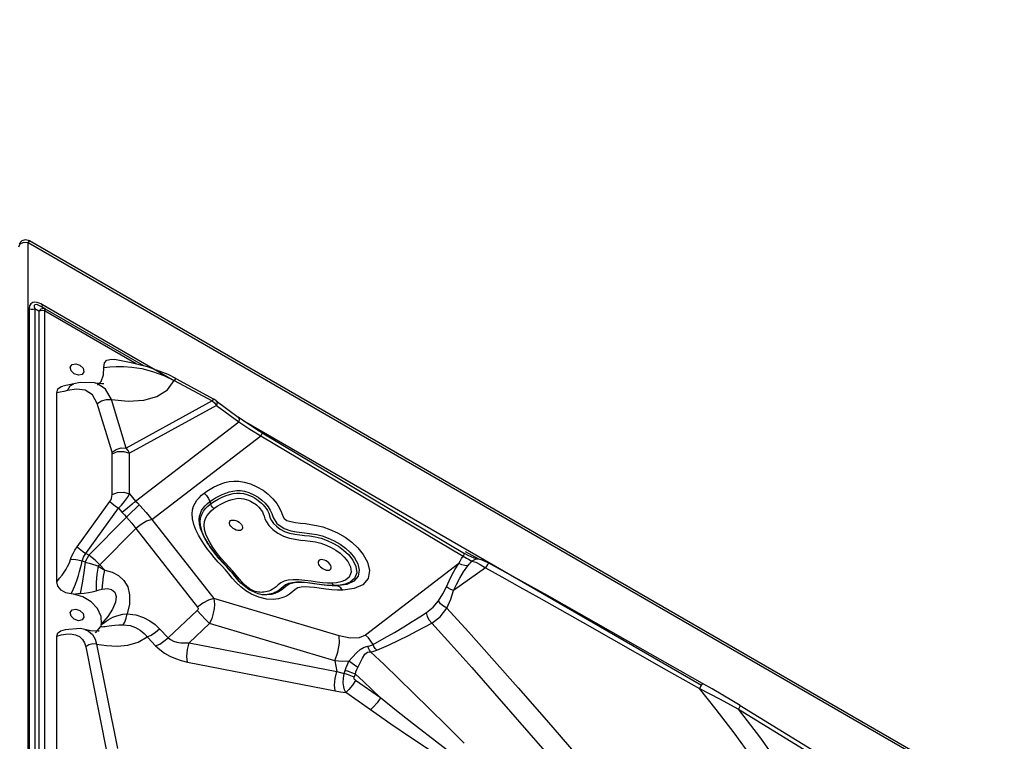
# Model space of a CAD drawing. Units: millimetres. Extents: x 127057 to 142906, y 4541 to 15098.
# Drawn here: x 135843 to 136517, y 10917 to 11410 of the extents above; entities that cross this region are included whole.
import ezdxf

# ---------------------------------------------------------------- set-up
doc = ezdxf.new("R2010")
doc.units = ezdxf.units.MM
for name, color, linetype in [('DEFAULT', 7, 'Continuous'), ('DiKom', 7, 'Continuous'), ('QITELE', 7, 'Continuous')]:
    doc.layers.add(name, color=color, linetype=linetype)

# ---------------------------------------------------------------- blocks, each defined once
blk = doc.blocks.new('RC-20201')
at = {"layer": 'DiKom', "color": 7, "linetype": 'Continuous'}
for p, q in [((148077.58, 11313.18), (148076.58, 11311.24)), ((148083.34, 11314.27), (148084.09, 11315.57)), ((148083.34, 10608.05), (148083.34, 11314.27)), ((148743.81, 10932.95), (148083.34, 11314.27)), ((148744.56, 10934.25), (148084.09, 11315.57)), ((148084.02, 11269.01), (148084.02, 10708.12)), ((148087.84, 11269.1), (148087.84, 10708.21)), ((148090.51, 11267.52), (148087.84, 11269.1)), ((148092.05, 11268.74), (148090.51, 11267.52)), ((148091.76, 11267.77), (148090.51, 11267.52)), ((148090.51, 11267.52), (148090.51, 10710.05)), ((148093.17, 11271.78), (148092.42, 11270.48)), ((148095.1, 11268.93), (148092.42, 11270.48)), ((148095.09, 11268.91), (148092.42, 11270.48)), ((148183.39, 11219.69), (148093.17, 11271.78)), ((148094.34, 11267.61), (148095.09, 11268.91)), ((148094.34, 11267.61), (148094.34, 10710.14)), ((148157.04, 11231.41), (148094.34, 11267.61)), ((148162.35, 11230.08), (148095.09, 11268.91)), ((148134.9, 11223.91), (148135.11, 11228.94)), ((148178.93, 11224.09), (148165.5, 11229.28)), ((148118.93, 11218.64), (148114.41, 11217.76)), ((148117.7, 11223.63), (148114.82, 11224.59)), ((148128.66, 11218.46), (148118.93, 11218.64)), ((148128.74, 11218.45), (148128.67, 11218.47)), ((148129.33, 11218.33), (148128.75, 11218.45)), ((148184.35, 11221.36), (148178.93, 11224.09)), ((148183.17, 11220.11), (148209.09, 11206.06)), ((148184.35, 11221.36), (148210.26, 11207.31)), ((148105.13, 11212.05), (148102.83, 11211.66)), ((148102.83, 11082.55), (148102.83, 11211.66)), ((148107.62, 11212.56), (148105.13, 11212.05)), ((148114.42, 11217.76), (148106.99, 11216.29)), ((148110.28, 11213.18), (148107.62, 11212.56)), ((148110.28, 11213.18), (148112.09, 11216.42)), ((148116.39, 11214.11), (148110.28, 11213.18)), ((148112.09, 11216.42), (148114.41, 11217.76)), ((148122.23, 11213.36), (148116.39, 11214.11)), ((148150.29, 11173.86), (148140.21, 11207.01)), ((148209.09, 11206.06), (148150.29, 11173.86)), ((148209.9, 11207.09), (148209.09, 11206.06)), ((148209.09, 11206.06), (148210.68, 11204.71)), ((148210.26, 11207.31), (148209.9, 11207.09)), ((148210.68, 11204.71), (148212.18, 11202.99)), ((148211.92, 11206.25), (148212.46, 11205.09)), ((148211.92, 11206.25), (148226.97, 11195.05)), ((148212.46, 11205.09), (148212.18, 11202.99)), ((148140.64, 11171.13), (148130.57, 11204.27)), ((148212.18, 11202.99), (148152.69, 11170.42)), ((148212.18, 11202.99), (148227.24, 11191.79)), ((148156.79, 11137.67), (148227.24, 11191.79)), ((148229.87, 11192.94), (148226.97, 11195.05)), ((148227.24, 11191.79), (148234.88, 11186.82)), ((148241.31, 11185.36), (148229.87, 11192.94)), ((148543.72, 11011.65), (148230.88, 11192.27)), ((148234.88, 11186.82), (148242.44, 11182.35)), ((148243.26, 11184.18), (148241.31, 11185.36)), ((148167.8, 11125), (148242.44, 11182.35)), ((148242.44, 11182.35), (148380.83, 11099.96)), ((148243.26, 11184.18), (148381.65, 11101.8)), ((148140.74, 11142.17), (148140.79, 11170.02)), ((148152.64, 11142.57), (148152.69, 11170.42)), ((148116.7, 11106.44), (148139.1, 11137.41)), ((148152.64, 11142.57), (148156.79, 11137.67)), ((148156.79, 11137.67), (148157.95, 11136.37)), ((148122.73, 11101.74), (148145.13, 11132.71)), ((148145.13, 11132.71), (148147.66, 11129.73)), ((148207.56, 11137.31), (148208.07, 11135.68)), ((148210.25, 11132.5), (148212.52, 11134.1)), ((148150.51, 11126.58), (148124.75, 11100.72)), ((148167.8, 11125), (148210.2, 11070.99)), ((148156.86, 11118.93), (148132.2, 11094.18)), ((148156.86, 11118.93), (148199.15, 11065.06)), ((148201.27, 11119.88), (148200.88, 11123.24)), ((148202.32, 11116.41), (148201.27, 11119.88)), ((148203.73, 11113.2), (148202.32, 11116.41)), ((148213.17, 11099.29), (148207.49, 11106.76)), ((148207.52, 11106.72), (148207.49, 11106.76)), ((148124.75, 11100.72), (148122.21, 11096.02)), ((148124.75, 11100.72), (148122.73, 11101.74)), ((148218.63, 11093.3), (148213.17, 11099.29)), ((148384.1, 11100.45), (148381.65, 11101.8)), ((148391.41, 11097.83), (148382.37, 11103.05)), ((148388.4, 11098.63), (148384.1, 11100.45)), ((148385.59, 11097.33), (148386.71, 11096.61)), ((148391.43, 11097.84), (148388.4, 11098.63)), ((148391.43, 11097.84), (148391.42, 11097.84)), ((148393.73, 11097.28), (148391.42, 11097.84)), ((148398.39, 11095.28), (148393.73, 11097.28)), ((148120.25, 11096.7), (148122.21, 11096.02)), ((148122.2, 11096), (148124.99, 11095.18)), ((148132.2, 11094.18), (148131.2, 11093.23)), ((148135.81, 11090.32), (148132.2, 11094.18)), ((148224.06, 11087.13), (148218.63, 11093.3)), ((148377.88, 11095.09), (148313.93, 11046.1)), ((148395.97, 11092.04), (148374.16, 11076.52)), ((148392.45, 11094.4), (148395.97, 11092.04)), ((148397.51, 11094.38), (148395.97, 11092.04)), ((148395.97, 11092.04), (148407.18, 11085.85)), ((148228.78, 11081.55), (148224.06, 11087.13)), ((148282.62, 11080.64), (148278.56, 11081.19)), ((148286.39, 11080.19), (148282.62, 11080.64)), ((148289.9, 11079.94), (148286.39, 11080.19)), ((148293.18, 11079.91), (148289.9, 11079.94)), ((148294.08, 11081.8), (148291.15, 11081.58)), ((148294.22, 11079.77), (148293.18, 11079.91)), ((148114.21, 11074.06), (148112.63, 11074.18)), ((148296.07, 11045.5), (148210.2, 11070.99)), ((148243.31, 11073.6), (148240.48, 11074.23)), ((148243.66, 11073.61), (148242.3, 11073.74)), ((148243.3, 11073.6), (148243.14, 11073.62)), ((148117.7, 11055.9), (148114.82, 11056.86)), ((148133.4, 11053.66), (148133.22, 11058.85)), ((148198.93, 11062.87), (148178.92, 11044.21)), ((148118.84, 11050.49), (148108.49, 11049.57)), ((148120.22, 11056.47), (148117.7, 11055.9)), ((148122.09, 11049.9), (148118.84, 11050.49)), ((148122.09, 11049.9), (148122.13, 11049.88)), ((148125.94, 11049.06), (148122.13, 11049.88)), ((148129.27, 11047.59), (148132.93, 11051.92)), ((148133.3, 11053.15), (148133.4, 11053.66)), ((148173.16, 11050.37), (148178.92, 11044.21)), ((148207.35, 11053.86), (148193.41, 11040.86)), ((148293.05, 11028.41), (148207.35, 11053.86)), ((148462.49, 11054.78), (148519.52, 11022.41)), ((148102.83, 10912.92), (148102.83, 11045.37)), ((148108.49, 11049.57), (148105.37, 11048.74)), ((148130.33, 11048.73), (148125.94, 11049.06)), ((148131.73, 11048.87), (148130.33, 11048.73)), ((148131.43, 11048.76), (148131.73, 11048.87)), ((148122.62, 11038.08), (148136.87, 10966.66)), ((148130.01, 11039.92), (148144.26, 10968.5)), ((148193.41, 11040.86), (148294.39, 11021.17)), ((148192.14, 11027.65), (148293.12, 11007.96)), ((148293.05, 11028.41), (148294.39, 11021.17)), ((148308.7, 11023.96), (148302.69, 11028.14)), ((148299.46, 11019.79), (148300.04, 11021.82)), ((148306.26, 11017.32), (148307.06, 11019.42)), ((148519.52, 11022.41), (148542.29, 11009.53)), ((148324.12, 11003.11), (148307.24, 11015.08)), ((148542.29, 11009.53), (148556.07, 11002.48)), ((148551.02, 11009.35), (148544.53, 11013.05)), ((148317.35, 10994.88), (148300.46, 11006.85)), ((148565.69, 11000.72), (148551.02, 11009.35)), ((148556.07, 11002.48), (148569.15, 10995.45)), ((148570.11, 10998.03), (148565.69, 11000.72)), ((148570.11, 10998.03), (148670.98, 10936.27)), ((148569.15, 10995.45), (148670.02, 10933.69)), ((148372.84, 10965.12), (148361.88, 10973.46))]:
    blk.add_line(p, q, dxfattribs=at)
for points in [[(148084.09, 11315.57), (148083.53, 11315.85), (148081.32, 11316.23), (148078.88, 11315.45), (148077.12, 11313.49)], [(148083.34, 11314.27), (148080.18, 11314.35), (148077.58, 11313.18)], [(148086.36, 11273.31), (148085.06, 11272.44), (148084.28, 11271), (148084.02, 11269.01)], [(148089.43, 11273.35), (148087.94, 11273.55), (148086.36, 11273.31)], [(148093.17, 11271.78), (148092.02, 11272.39), (148090.78, 11272.93), (148089.43, 11273.35)], [(148084.02, 11269.01), (148085.29, 11268.82), (148086.59, 11268.85), (148087.84, 11269.1)], [(148088.81, 11271.95), (148087.94, 11271.88), (148087.44, 11271.36), (148087.41, 11270.42), (148087.84, 11269.1)], [(148092.42, 11270.48), (148091.56, 11270.96), (148090.66, 11271.39), (148089.74, 11271.74), (148088.81, 11271.95)], [(148094.34, 11267.61), (148093.06, 11267.8), (148091.76, 11267.77)], [(148095.09, 11268.91), (148093.71, 11269.22), (148092.05, 11268.74)], [(148135.11, 11228.94), (148135.42, 11232.03), (148137.19, 11234.05), (148140.24, 11234.72), (148142.45, 11234.45)], [(148165.5, 11229.28), (148153.75, 11232.23), (148143.45, 11234.25), (148142.45, 11234.45)], [(148114.82, 11224.59), (148112.68, 11226.69), (148112.09, 11229.14), (148113.27, 11231), (148115.78, 11231.56)], [(148115.78, 11231.56), (148118.66, 11230.61), (148120.81, 11228.51), (148121.4, 11226.06), (148120.22, 11224.2), (148117.7, 11223.63)], [(148135.11, 11228.94), (148139.03, 11229.33), (148143.43, 11229.61), (148148.44, 11229.65), (148154.24, 11229.27)], [(148154.24, 11229.27), (148160.94, 11228.23), (148168.42, 11226.29)], [(148168.42, 11226.29), (148176.05, 11223.49), (148183.17, 11220.11)], [(148140.21, 11207.01), (148136.25, 11214.16), (148130.47, 11217.98), (148128.74, 11218.45)], [(148134.95, 11217.79), (148135.14, 11217.83), (148133.7, 11217.8), (148129.33, 11218.33)], [(148130.77, 11216.81), (148133.15, 11219.44), (148134.9, 11223.91)], [(148140.21, 11207.01), (148151.78, 11205.85), (148162.31, 11206.55), (148171.37, 11209.15), (148178.52, 11213.69), (148183.17, 11220.11)], [(148184.35, 11221.36), (148183.99, 11221.14), (148183.18, 11220.11)], [(148102.83, 11211.66), (148103.61, 11214.38), (148105.83, 11216.02), (148106.99, 11216.29)], [(148130.57, 11204.27), (148127.29, 11210.16), (148122.23, 11213.36)], [(148130.57, 11204.27), (148133.43, 11206.15), (148136.82, 11207.11), (148140.22, 11207)], [(148211.93, 11206.24), (148211.67, 11206.43), (148210.21, 11207.33)], [(148226.97, 11195.05), (148227.51, 11193.89), (148227.24, 11191.79)], [(148243.26, 11184.18), (148243.12, 11183.71), (148242.44, 11182.34)], [(148140.64, 11171.13), (148143.5, 11173.01), (148146.89, 11173.97), (148150.28, 11173.86)], [(148140.79, 11170.02), (148140.75, 11170.58), (148140.64, 11171.13)], [(148140.79, 11170.02), (148144.48, 11171.43), (148148.78, 11171.58), (148152.69, 11170.42)], [(148152.69, 11170.42), (148151.66, 11172.19), (148150.29, 11173.86)], [(148203.55, 11143.1), (148205.52, 11144.51), (148207.7, 11145.88), (148210.08, 11147.14), (148212.61, 11148.3), (148215.21, 11149.34), (148217.86, 11150.24), (148220.74, 11150.94), (148223.91, 11151.31), (148227.29, 11151.25), (148231.02, 11150.66), (148235.23, 11149.43), (148239.76, 11147.47), (148243.89, 11145.04), (148247.51, 11142.32), (148250.68, 11139.29), (148253.33, 11136.04), (148255.25, 11132.9), (148256.53, 11129.87), (148257.4, 11127.3), (148258.46, 11125.66), (148260.22, 11124.48), (148262.93, 11123.58), (148266.09, 11122.99), (148269.48, 11122.59), (148273.01, 11122.21), (148276.61, 11121.74), (148280.4, 11121.05), (148284.73, 11119.95), (148289.68, 11118.23), (148294.92, 11115.83), (148299.97, 11112.87), (148304.56, 11109.48), (148308.71, 11105.62), (148312.45, 11101.07), (148315.35, 11095.82), (148316.7, 11090.14), (148315.73, 11084.72), (148312.16, 11080.49)], [(148213.58, 11141.03), (148215.96, 11142.12), (148218.43, 11143.1), (148220.85, 11143.93), (148223.33, 11144.52), (148225.87, 11144.8), (148228.42, 11144.77), (148231.16, 11144.36), (148234.26, 11143.45), (148237.54, 11142), (148240.53, 11140.26), (148243.14, 11138.36), (148245.45, 11136.18), (148247.33, 11133.78), (148248.7, 11131.44), (148249.81, 11129.21), (148250.75, 11126.39), (148253.35, 11122.24), (148258.36, 11118.99), (148262.95, 11117.32), (148266.84, 11116.59), (148270.49, 11116.16), (148273.97, 11115.8), (148277.28, 11115.36), (148280.61, 11114.75), (148284.28, 11113.82), (148288.37, 11112.4), (148292.65, 11110.44), (148296.68, 11108.1), (148300.29, 11105.43), (148303.56, 11102.42), (148306.45, 11098.9), (148308.68, 11094.86), (148309.71, 11090.5), (148308.94, 11086.29), (148306.09, 11082.93)], [(148139.1, 11137.41), (148139.7, 11138.37), (148140.22, 11139.51), (148140.59, 11140.8), (148140.74, 11142.17)], [(148139.1, 11137.41), (148140.66, 11136.1), (148142.75, 11134.48), (148145.13, 11132.71)], [(148140.74, 11142.17), (148144.43, 11143.58), (148148.73, 11143.73), (148152.64, 11142.57)], [(148145.13, 11132.71), (148147.21, 11134.92), (148149.27, 11137.39), (148151.16, 11140.01), (148152.64, 11142.57)], [(148156.79, 11137.67), (148154.31, 11135.45), (148151.15, 11132.71), (148147.66, 11129.73)], [(148196.5, 11121.72), (148195.59, 11125.52), (148195.35, 11128.89), (148195.65, 11131.71), (148196.36, 11134.12), (148197.39, 11136.26), (148198.66, 11138.19), (148200.12, 11139.95), (148201.75, 11141.59), (148203.55, 11143.1)], [(148203.55, 11143.1), (148205.26, 11141.43), (148206.62, 11139.46), (148207.56, 11137.31)], [(148207.56, 11137.31), (148209.36, 11138.61), (148211.36, 11139.86), (148213.58, 11141.03)], [(148208.07, 11135.68), (148210.44, 11137.37), (148213.13, 11138.93), (148215.93, 11140.27), (148218.61, 11141.35), (148221.08, 11142.19), (148223.46, 11142.8), (148225.86, 11143.11), (148228.27, 11143.07), (148230.59, 11142.72), (148232.74, 11142.16), (148234.72, 11141.46), (148236.51, 11140.67), (148238.08, 11139.83), (148239.45, 11138.98), (148240.68, 11138.1), (148241.82, 11137.18), (148242.91, 11136.19), (148243.97, 11135.13), (148245.01, 11133.95), (148246.04, 11132.64), (148246.99, 11131.14), (148247.76, 11129.44), (148248.82, 11125.98)], [(148212.52, 11134.1), (148215.09, 11135.59), (148217.78, 11136.87), (148220.39, 11137.93), (148222.73, 11138.73), (148224.9, 11139.27), (148226.96, 11139.53), (148228.9, 11139.51), (148230.73, 11139.24), (148232.43, 11138.8), (148233.99, 11138.24), (148235.37, 11137.62), (148236.58, 11136.98), (148237.63, 11136.33), (148238.56, 11135.67), (148239.44, 11134.98), (148240.28, 11134.23), (148241.11, 11133.39), (148241.93, 11132.46), (148242.72, 11131.42), (148243.44, 11130.26), (148244.06, 11128.94), (148244.58, 11127.39), (148245.18, 11125.55), (148246.19, 11123.37), (148247.95, 11120.86), (148250.58, 11118.2), (148253.92, 11115.7), (148257.81, 11113.68), (148261.96, 11112.32), (148265.9, 11111.51), (148269.49, 11111.02), (148272.82, 11110.66), (148276.15, 11110.28), (148279.68, 11109.71), (148283.4, 11108.81), (148287.07, 11107.55), (148290.49, 11106), (148293.7, 11104.15), (148296.71, 11101.95), (148299.5, 11099.35), (148301.96, 11096.24), (148303.68, 11092.7), (148304.1, 11088.95), (148302.77, 11085.73), (148300.2, 11083.62)], [(148159.16, 11135.1), (148156.81, 11132.73), (148153.82, 11129.78), (148150.51, 11126.58)], [(148157.95, 11136.37), (148161.72, 11132.4), (148164.02, 11129.8), (148166.03, 11127.35), (148167.8, 11125)], [(148200.39, 11122.09), (148200.19, 11124.9), (148200.44, 11127.24), (148201.04, 11129.27), (148201.93, 11131.11), (148203.05, 11132.82), (148204.37, 11134.41), (148205.87, 11135.91), (148207.52, 11137.31)], [(148200.88, 11123.24), (148201.18, 11126.14), (148202.01, 11128.56), (148203.2, 11130.64), (148204.64, 11132.49), (148206.25, 11134.16), (148208.04, 11135.68)], [(148203.54, 11121.1), (148203.81, 11123.65), (148204.56, 11125.82), (148205.65, 11127.73), (148206.99, 11129.46), (148208.53, 11131.04), (148210.25, 11132.5)], [(148210.25, 11132.5), (148209.32, 11133.42), (148208.58, 11134.5), (148208.07, 11135.68)], [(148147.66, 11129.73), (148149.06, 11128.14), (148150.51, 11126.58)], [(148150.51, 11126.58), (148152.39, 11124.52), (148154.07, 11122.55), (148155.55, 11120.7), (148156.86, 11118.93)], [(148167.8, 11125), (148164.3, 11123.83), (148160.51, 11121.73), (148156.86, 11118.93)], [(148221, 11123.1), (148221.24, 11123.76), (148221.73, 11124.26), (148222.43, 11124.59), (148223.31, 11124.7), (148224.32, 11124.61), (148225.39, 11124.32), (148226.47, 11123.84), (148227.49, 11123.19), (148228.4, 11122.43), (148229.13, 11121.59), (148229.65, 11120.72), (148229.93, 11119.87), (148229.95, 11119.09)], [(148248.82, 11125.98), (148249.65, 11124.26), (148251.05, 11122.43), (148253.12, 11120.42), (148255.64, 11118.42), (148258.58, 11116.8), (148262.01, 11115.72), (148265.57, 11115.02), (148268.97, 11114.55), (148272.26, 11114.19), (148275.69, 11113.8), (148279.48, 11113.19), (148283.61, 11112.19), (148287.77, 11110.76), (148291.71, 11108.98), (148295.46, 11106.8), (148299.04, 11104.19), (148302.36, 11101.09), (148305.32, 11097.34), (148307.42, 11093.04), (148307.94, 11088.49), (148306.37, 11084.64), (148303.39, 11082.18)], [(148201.71, 11110.95), (148199.72, 11114.35), (148197.94, 11117.95), (148196.5, 11121.72)], [(148203.98, 11112.47), (148202.4, 11115.65), (148201.16, 11118.9), (148200.39, 11122.09)], [(148206.13, 11112.06), (148204.83, 11115), (148203.89, 11118.11), (148203.54, 11121.1)], [(148229.95, 11119.09), (148229.71, 11118.43), (148229.22, 11117.92), (148228.52, 11117.6), (148227.64, 11117.48), (148226.63, 11117.57), (148225.56, 11117.87), (148224.48, 11118.35), (148223.46, 11118.99), (148222.55, 11119.76), (148221.82, 11120.6), (148221.3, 11121.47), (148221.02, 11122.32), (148221, 11123.1)], [(148218.22, 11090.69), (148215.84, 11093.24), (148213.23, 11095.98), (148210.55, 11098.99), (148208.11, 11101.94), (148205.93, 11104.77), (148203.81, 11107.74), (148201.71, 11110.95)], [(148208.01, 11106), (148207.26, 11107.12), (148205.38, 11110.14), (148203.73, 11113.2)], [(148207.49, 11106.76), (148205.77, 11109.4), (148203.98, 11112.47)], [(148220.68, 11092.57), (148218.15, 11095.23), (148215.79, 11097.9), (148213.55, 11100.65), (148211.41, 11103.49), (148209.44, 11106.35), (148207.67, 11109.2), (148206.13, 11112.06)], [(148112.25, 11097.68), (148112.98, 11099.76), (148113.95, 11101.91), (148115.18, 11104.14), (148116.7, 11106.44)], [(148116.7, 11106.44), (148118.26, 11105.13), (148120.35, 11103.5), (148122.73, 11101.74)], [(148219.05, 11092.66), (148216.43, 11095.41), (148213.93, 11098.24), (148211.58, 11101.13), (148209.34, 11104.1), (148208.01, 11106)], [(148102.83, 11082.55), (148104.82, 11084.86), (148106.54, 11087.08), (148108, 11089.17), (148109.22, 11091.11), (148110.22, 11092.9), (148111.04, 11094.57), (148111.71, 11096.15), (148112.25, 11097.68)], [(148112.25, 11097.68), (148114.57, 11097.83), (148117.34, 11097.49), (148120.25, 11096.7)], [(148120.25, 11096.7), (148120.56, 11097.94), (148121.06, 11099.2), (148121.77, 11100.48), (148122.73, 11101.74)], [(148132.2, 11094.18), (148130.76, 11095.65), (148129.05, 11097.25), (148127.04, 11098.95), (148124.74, 11100.72)], [(148290.5, 11092), (148290.48, 11092.78), (148290.2, 11093.63), (148289.68, 11094.5), (148288.95, 11095.34), (148288.04, 11096.11), (148287.02, 11096.75), (148285.94, 11097.23), (148284.87, 11097.53), (148283.86, 11097.62), (148282.98, 11097.5), (148282.28, 11097.18), (148281.79, 11096.67), (148281.55, 11096.01)], [(148377.88, 11095.09), (148378.7, 11096.67), (148379.68, 11098.29), (148380.83, 11099.96)], [(148381.65, 11101.8), (148381.51, 11101.33), (148380.83, 11099.96)], [(148380.83, 11099.96), (148381.93, 11099.38), (148383.11, 11098.74), (148384.36, 11098.05), (148385.59, 11097.33)], [(148391.42, 11097.84), (148389.5, 11097.83), (148386.71, 11096.61)], [(148112.64, 11074.18), (148114.24, 11077.57), (148115.56, 11080.85), (148116.68, 11083.94), (148117.63, 11086.83), (148118.46, 11089.52), (148119.16, 11092.02), (148119.75, 11094.4), (148120.25, 11096.7)], [(148122.2, 11096), (148121.34, 11088.78), (148120.19, 11081.43), (148118.83, 11074.56)], [(148124.99, 11095.18), (148129.49, 11093.74), (148131.2, 11093.23)], [(148131.2, 11093.23), (148130.29, 11087.67), (148129.77, 11081.95), (148129.67, 11076.33)], [(148131.2, 11093.23), (148133.5, 11091.81), (148135.81, 11090.32)], [(148133.94, 11077.5), (148134.27, 11081.77), (148134.88, 11086.09), (148135.81, 11090.32)], [(148135.81, 11090.32), (148140.73, 11089.04), (148145.07, 11086.8), (148148.71, 11083.46), (148151.34, 11079), (148152.64, 11073.52), (148152.49, 11067.29), (148150.89, 11060.6)], [(148228.61, 11079.04), (148225.5, 11082), (148222.86, 11085.01), (148220.49, 11087.96), (148218.22, 11090.69)], [(148223.68, 11087.48), (148221.49, 11090.06), (148219.05, 11092.66)], [(148227.61, 11084.56), (148225.6, 11087.07), (148223.25, 11089.83), (148220.68, 11092.57)], [(148281.55, 11096.01), (148281.57, 11095.23), (148281.85, 11094.38), (148282.37, 11093.51), (148283.1, 11092.67), (148284.01, 11091.91), (148285.03, 11091.26), (148286.11, 11090.78), (148287.18, 11090.49), (148288.19, 11090.4), (148289.07, 11090.51), (148289.77, 11090.84), (148290.26, 11091.34), (148290.5, 11092)], [(148369.38, 11079.06), (148371.13, 11083.04), (148373.05, 11087.09), (148375.25, 11091.12), (148377.88, 11095.09)], [(148374.16, 11076.52), (148376.25, 11080.74), (148378.5, 11085.01), (148381.05, 11089.27), (148384.04, 11093.47)], [(148384.04, 11093.47), (148381.94, 11093.62), (148379.85, 11094.17), (148377.88, 11095.09)], [(148384.04, 11093.47), (148384.86, 11094.48), (148385.75, 11095.53), (148386.71, 11096.61)], [(148386.71, 11096.61), (148389.32, 11095.87), (148392.45, 11094.4)], [(148398.39, 11095.28), (148398.33, 11095.28), (148397.51, 11094.38)], [(148544.53, 11013.05), (148493.48, 11042), (148438.55, 11073.04), (148398.39, 11095.28)], [(148227.56, 11082.7), (148225.67, 11085), (148223.68, 11087.48)], [(148258.31, 11082.8), (148256.01, 11081.7), (148254.22, 11080.36), (148252.77, 11079.08), (148251.47, 11078.04), (148250.22, 11077.24), (148249, 11076.62), (148247.79, 11076.15), (148246.63, 11075.8), (148245.53, 11075.55), (148244.49, 11075.38), (148243.53, 11075.29), (148242.62, 11075.26), (148241.7, 11075.28), (148240.74, 11075.37), (148239.71, 11075.55), (148238.59, 11075.86), (148237.34, 11076.33), (148235.92, 11077.01), (148234.36, 11077.94), (148232.71, 11079.12), (148231.07, 11080.57), (148229.39, 11082.39), (148227.61, 11084.56)], [(148280.95, 11082.28), (148276.91, 11082.83), (148272.56, 11083.4), (148268.27, 11083.79), (148264.44, 11083.85), (148261.13, 11083.52), (148258.31, 11082.8)], [(148300.2, 11083.62), (148297.18, 11082.42), (148294.08, 11081.8)], [(148407.18, 11085.85), (148419.28, 11079.12), (148432.41, 11071.76), (148446.76, 11063.68), (148462.49, 11054.78)], [(148112.63, 11074.18), (148108.94, 11074.96), (148105.76, 11076.85), (148103.58, 11079.54), (148102.83, 11082.55)], [(148129.67, 11076.33), (148131.8, 11076.95), (148133.94, 11077.5)], [(148133.94, 11077.5), (148137.44, 11077.9), (148140.37, 11077.27), (148142.49, 11075.47), (148143.43, 11072.49), (148142.95, 11068.49), (148141.02, 11063.82), (148137.77, 11058.79), (148133.4, 11053.66)], [(148257.38, 11071.68), (148254.43, 11070.89), (148250.78, 11070.43), (148246.19, 11070.63), (148240.93, 11071.91), (148236.11, 11074), (148232.13, 11076.38), (148228.61, 11079.04)], [(148240.48, 11074.23), (148234.47, 11077.03), (148228.78, 11081.55)], [(148257.82, 11077.92), (148255.99, 11076.5), (148254.1, 11075.38), (148252.03, 11074.51), (148249.56, 11073.85), (148246.6, 11073.47), (148243.3, 11073.6)], [(148259.28, 11080.3), (148257.65, 11079.09), (148256.22, 11077.82), (148254.83, 11076.7), (148253.46, 11075.82), (148252.08, 11075.12), (148250.73, 11074.59), (148249.43, 11074.2), (148248.18, 11073.92), (148247, 11073.73), (148245.88, 11073.62), (148244.79, 11073.58), (148243.66, 11073.61)], [(148279.18, 11078.51), (148275.69, 11078.88), (148272.62, 11079.02), (148269.95, 11078.83), (148267.68, 11078.26), (148265.87, 11077.15), (148264.08, 11075.63), (148262.06, 11074.03), (148259.84, 11072.72), (148257.38, 11071.68)], [(148276.1, 11081.5), (148272.32, 11081.9), (148268.73, 11082.06), (148265.31, 11081.83), (148262.17, 11081.02), (148259.7, 11079.53), (148257.82, 11077.92)], [(148278.56, 11081.19), (148274.28, 11081.75), (148270.2, 11082.12), (148266.69, 11082.18), (148263.74, 11081.88), (148261.28, 11081.26), (148259.28, 11080.3)], [(148294.22, 11079.77), (148291.1, 11079.79), (148287.64, 11080.03), (148283.9, 11080.46), (148276.1, 11081.5)], [(148298.38, 11076.73), (148294.75, 11076.75), (148290.92, 11077.01), (148286.95, 11077.46), (148279.18, 11078.51)], [(148291.15, 11081.58), (148287.91, 11081.61), (148284.6, 11081.85), (148280.95, 11082.28)], [(148290.95, 11081.58), (148291.6, 11080.74), (148292.36, 11080.17), (148293.18, 11079.91)], [(148303.39, 11082.18), (148300, 11080.83), (148296.58, 11080.15), (148293.19, 11079.89)], [(148298.28, 11076.73), (148297.08, 11078.25), (148295.7, 11079.29), (148294.22, 11079.77)], [(148306.09, 11082.93), (148301.14, 11080.69), (148294.23, 11079.76)], [(148312.16, 11080.49), (148306.23, 11077.79), (148298.38, 11076.73)], [(148363.85, 11069.44), (148366.94, 11074.33), (148369.38, 11079.06)], [(148374.16, 11076.52), (148372.38, 11077.19), (148370.77, 11078.04), (148369.38, 11079.06)], [(148114.13, 11074.06), (148115.71, 11074.26), (148117.31, 11074.44), (148118.82, 11074.56)], [(148133.22, 11058.85), (148130.72, 11064.17), (148126.29, 11068.87), (148120.56, 11072.31), (148114.21, 11074.06)], [(148118.82, 11074.56), (148121.62, 11074.75), (148124.44, 11075.12), (148127.14, 11075.65), (148129.67, 11076.33)], [(148210.2, 11070.99), (148206.66, 11069.87), (148202.83, 11067.82), (148199.15, 11065.06)], [(148210.2, 11070.99), (148210.51, 11069.17), (148210.62, 11066.91), (148210.43, 11064.18), (148209.87, 11061.01), (148208.87, 11057.5), (148207.35, 11053.86)], [(148369.62, 11064.39), (148372.33, 11070.51), (148374.16, 11076.52)], [(148114.82, 11056.86), (148112.68, 11058.96), (148112.09, 11061.41), (148113.27, 11063.27), (148115.78, 11063.83)], [(148115.78, 11063.83), (148118.66, 11062.88), (148120.81, 11060.78), (148121.4, 11058.33), (148120.22, 11056.47)], [(148199.15, 11065.06), (148199.32, 11064.79), (148199.45, 11064.47), (148199.5, 11064.11), (148199.45, 11063.71), (148199.27, 11063.29), (148198.93, 11062.87)], [(148355.68, 11061.38), (148360.18, 11065.03), (148363.85, 11069.44)], [(148359.27, 11054.28), (148364.97, 11058.53), (148369.62, 11064.39)], [(148369.62, 11064.4), (148367.27, 11065.79), (148365.3, 11067.52), (148363.85, 11069.44)], [(148369.62, 11064.39), (148384.36, 11048.27), (148400.46, 11030.25), (148418.31, 11009.97), (148437.67, 10987.84), (148457.89, 10964.77), (148478.28, 10941.71), (148498, 10919.7), (148516.12, 10899.77)], [(148137.97, 11056.47), (148139.49, 11057.37), (148141.21, 11058.24), (148143.17, 11059.06), (148145.46, 11059.77), (148148.08, 11060.31), (148150.89, 11060.6)], [(148148.35, 11053.07), (148149.44, 11054.95), (148150.3, 11057.53), (148150.89, 11060.6)], [(148150.89, 11060.6), (148156.93, 11059.84), (148162.11, 11058.16), (148166.49, 11055.88), (148170.14, 11053.23), (148173.16, 11050.37)], [(148207.35, 11053.86), (148204.52, 11056.74), (148201.62, 11059.84), (148198.93, 11062.87)], [(148319.11, 11039.6), (148326.76, 11043.85), (148333.74, 11047.91), (148340.1, 11051.71), (148345.86, 11055.24), (148351.05, 11058.47), (148355.68, 11061.38)], [(148359.27, 11054.28), (148357.54, 11056.35), (148356.32, 11058.78), (148355.68, 11061.38)], [(148122.13, 11049.88), (148124.55, 11048.84), (148127.19, 11046.48), (148128.99, 11043.37), (148130.01, 11039.92)], [(148133.3, 11053.15), (148133.2, 11052.73), (148133.07, 11052.32), (148132.93, 11051.92)], [(148132.93, 11051.92), (148133.55, 11051.81), (148133.98, 11051.6), (148135.01, 11051.91), (148135.91, 11051.98), (148137.16, 11052.22), (148138.61, 11052.43)], [(148133.3, 11053.15), (148134.27, 11053.9), (148135.38, 11054.72), (148136.6, 11055.58), (148137.97, 11056.47)], [(148138.61, 11052.43), (148140.42, 11052.67), (148142.65, 11052.88), (148145.35, 11053.02), (148148.35, 11053.07)], [(148148.35, 11053.07), (148152.94, 11052.52), (148156.77, 11051.17), (148159.95, 11049.32), (148162.56, 11047.18), (148170.44, 11038.73)], [(148164.68, 11044.89), (148167.46, 11046.07), (148170.38, 11047.95), (148173.16, 11050.37)], [(148321.63, 11035.64), (148329.63, 11039.14), (148336.85, 11042.56), (148343.38, 11045.83), (148349.28, 11048.89), (148354.56, 11051.71), (148359.27, 11054.28)], [(148359.27, 11054.28), (148372.4, 11039.84), (148386.67, 11023.85), (148402.29, 11006.12), (148436.71, 10966.79)], [(148102.83, 11045.37), (148103.55, 11047.56), (148105.37, 11048.73)], [(148102.83, 11045.37), (148105.75, 11046.12), (148108.94, 11046.67)], [(148108.94, 11046.67), (148112.3, 11046.82), (148115.55, 11046.31), (148118.35, 11045.03), (148120.45, 11043.07)], [(148130.01, 11039.92), (148136.94, 11038.84), (148144.17, 11038.55), (148151.46, 11039.27), (148158.48, 11041.3), (148164.68, 11044.89)], [(148170.44, 11038.73), (148173.22, 11039.91), (148176.14, 11041.79), (148178.92, 11044.21)], [(148178.92, 11044.21), (148180.56, 11042.93), (148182.65, 11041.91), (148185.01, 11041.22), (148187.58, 11040.82), (148190.38, 11040.69), (148193.41, 11040.86)], [(148293.05, 11028.41), (148295.06, 11034.42), (148296.12, 11040.44), (148296.07, 11045.5)], [(148313.93, 11046.1), (148309.63, 11044.25), (148303.56, 11044), (148296.07, 11045.5)], [(148319.11, 11039.6), (148317.69, 11042), (148315.95, 11044.19), (148313.93, 11046.1)], [(148120.45, 11043.07), (148121.84, 11040.68), (148122.62, 11038.08)], [(148130.01, 11039.92), (148127.4, 11040.03), (148124.81, 11039.39), (148122.62, 11038.08)], [(148170.44, 11038.73), (148173.25, 11036.12), (148176.58, 11033.72), (148180.17, 11031.69), (148183.94, 11030.02), (148187.93, 11028.67), (148192.14, 11027.65)], [(148192.14, 11027.65), (148191.84, 11031.51), (148192.29, 11036.17), (148193.41, 11040.86)], [(148302.69, 11028.14), (148305.14, 11030.98), (148307.73, 11033.81), (148310.4, 11036.2), (148313.09, 11037.77), (148315.63, 11038.51)], [(148315.63, 11038.51), (148316.87, 11038.77), (148318.02, 11039.13), (148319.11, 11039.6)], [(148317.44, 11034.66), (148316.7, 11035.82), (148316.09, 11037.12), (148315.63, 11038.51)], [(148321.63, 11035.64), (148320.63, 11036.83), (148319.78, 11038.16), (148319.11, 11039.6)], [(148308.7, 11023.96), (148310.38, 11027.12), (148311.99, 11030.29), (148313.58, 11032.91), (148315.36, 11034.39), (148318.92, 11034.86)], [(148317.44, 11034.66), (148326.7, 11025.9), (148336.5, 11016.48), (148346.84, 11006.4), (148357.75, 10995.66), (148369.27, 10984.23), (148381.47, 10972.09)], [(148318.92, 11034.86), (148320.31, 11035.18), (148321.63, 11035.64)], [(148302.69, 11028.14), (148298.02, 11028.09), (148293.05, 11028.41)], [(148300.04, 11021.82), (148300.7, 11023.87), (148301.57, 11025.98), (148302.69, 11028.14)], [(148307.06, 11019.42), (148307.4, 11020.92), (148307.94, 11022.43), (148308.7, 11023.96)], [(148293.12, 11007.96), (148292.83, 11011.83), (148293.27, 11016.48), (148294.39, 11021.17)], [(148294.39, 11021.17), (148296.98, 11020.41), (148299.46, 11019.79)], [(148300.46, 11006.85), (148299.68, 11008.57), (148299.08, 11010.77), (148298.77, 11013.44), (148298.87, 11016.52), (148299.46, 11019.79)], [(148306.26, 11017.32), (148304.01, 11018.28), (148301.69, 11019.12), (148299.46, 11019.79)], [(148307.06, 11019.42), (148304.73, 11020.36), (148302.34, 11021.18), (148300.04, 11021.82)], [(148307.24, 11015.08), (148306.86, 11015.39), (148306.53, 11015.78), (148306.28, 11016.25), (148306.17, 11016.77), (148306.26, 11017.32)], [(148307.06, 11019.42), (148312.55, 11014.22), (148318.24, 11008.78), (148324.12, 11003.11)], [(148307.24, 11015.08), (148305.01, 11011.83), (148302.63, 11008.94), (148300.46, 11006.85)], [(148544.53, 11013.05), (148544.5, 11013.03), (148543.79, 11012), (148542.29, 11009.53)], [(148566.08, 10979.27), (148553.84, 10995.17), (148542.29, 11009.53)], [(148293.12, 11007.96), (148296.89, 11007.31), (148300.46, 11006.85)], [(148324.12, 11003.11), (148321.9, 10999.86), (148319.51, 10996.97), (148317.35, 10994.88)], [(148361.88, 10973.46), (148348.89, 10983.48), (148336.32, 10993.38), (148324.12, 11003.11)], [(148570.11, 10998.03), (148569.98, 10997.27), (148569.15, 10995.45)], [(148357.41, 10967.66), (148344.69, 10976.01), (148331.35, 10985.08), (148317.35, 10994.88)], [(148624.58, 10913.81), (148611.98, 10934.82), (148598.14, 10955.93), (148583.54, 10976.48), (148569.15, 10995.45)], [(148612.78, 10907.7), (148602.37, 10925.77), (148590.91, 10943.99), (148578.63, 10962.04), (148566.08, 10979.27)]]:
    blk.add_lwpolyline(points, dxfattribs=at)

msp = doc.modelspace()

# ---------------------------------------------------------------- linework, layer by layer
at = {"layer": 'QITELE', "color": 60, "lineweight": 211, "true_color": 0xaff425}
msp.add_circle((135164.53, 9314.02), 3562.42, dxfattribs=at)

# ---------------------------------------------------------------- block references
at = {"layer": 'DEFAULT'}
msp.add_blockref('RC-20201', (-12234.19, -56.31), dxfattribs=at)

doc.saveas('drawing.dxf')
